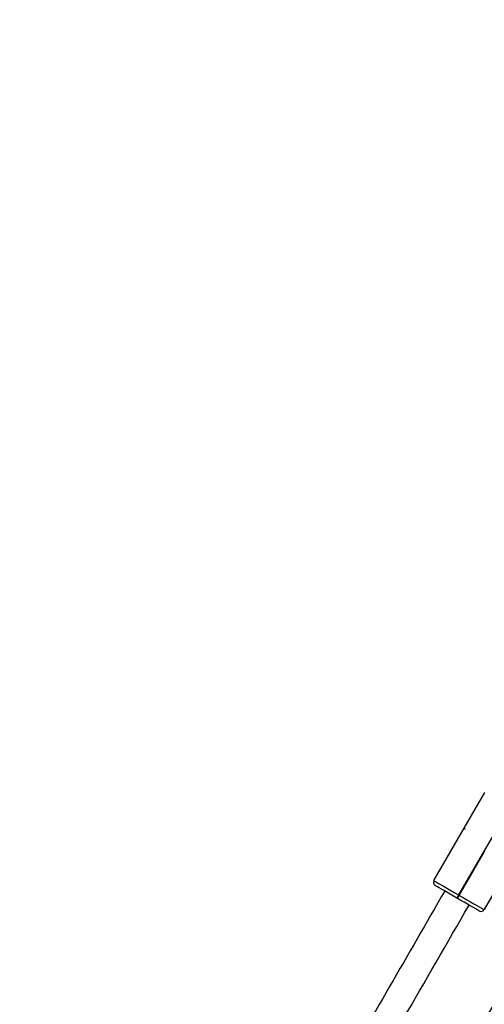
# Model space of a CAD drawing. Units: millimetres. Extents: x -154 to 619, y 45 to 626.
# Drawn here: x 269 to 295, y 346 to 402 of the extents above; entities that cross this region are included whole.
import ezdxf

# ---------------------------------------------------------------- set-up
doc = ezdxf.new("R2010")
doc.units = ezdxf.units.MM
doc.header["$LTSCALE"] = 40
doc.header["$PDSIZE"] = -1
doc.dimstyles.new('ISO-25', dxfattribs={"dimtxt": 2.5, "dimasz": 2.5, "dimexe": 1.25, "dimexo": 0.625, "dimtad": 1, "dimtxsty": 'Standard', "dimcen": 2.5, "dimadec": 0, "dimazin": 0, "dimtfac": 1, "dimtmove": 0, "dimatfit": 3, "dimfxl": 1, "dimarcsym": 0})

# ---------------------------------------------------------------- blocks, each defined once
blk = doc.blocks.new('*D74')
at = {"color": 0, "lineweight": -2}
for p, q in [((334.333, 475.998), (183.102, 475.998)), ((187.102, 462.79), (187.102, 377.34)), ((187.102, 265.698), (187.102, 351.148)), ((210.515, 252.49), (183.102, 252.49))]:
    blk.add_line(p, q, dxfattribs=at)
at = {"color": 0}
for points in [[(189.303, 462.79), (184.9, 462.79), (187.102, 475.998)], [(184.9, 265.698), (189.303, 265.698), (187.102, 252.49)]]:
    blk.add_solid(points, dxfattribs=at)
at = {"layer": 'Defpoints', "color": 0}
for p in [(187.102, 475.998), (338.333, 475.998), (214.515, 252.49)]:
    blk.add_point(p, dxfattribs=at)
at = {"color": 0, "insert": (187.102, 364.244), "char_height": 14, "attachment_point": 5}
blk.add_mtext('224', dxfattribs=at)
blk = doc.blocks.new('*D75')
at = {"color": 0, "lineweight": -2}
for p, q in [((343.606, 625.998), (-26.828, 625.998)), ((-22.828, 612.79), (-22.828, 375.803)), ((-22.828, 112.624), (-22.828, 349.611)), ((334.294, 99.416), (-26.828, 99.416))]:
    blk.add_line(p, q, dxfattribs=at)
at = {"color": 0}
for points in [[(-20.627, 612.79), (-25.03, 612.79), (-22.828, 625.998)], [(-25.03, 112.624), (-20.627, 112.624), (-22.828, 99.416)]]:
    blk.add_solid(points, dxfattribs=at)
at = {"layer": 'Defpoints', "color": 0}
for p in [(-22.828, 625.998), (347.606, 625.998), (338.294, 99.416)]:
    blk.add_point(p, dxfattribs=at)
at = {"color": 0, "insert": (-22.828, 362.707), "char_height": 14, "attachment_point": 5}
blk.add_mtext('527', dxfattribs=at)

msp = doc.modelspace()

# ---------------------------------------------------------------- linework, layer by layer
at = {"color": 7, "linetype": 'Continuous', "lineweight": 25}
for p, q in [((292.316, 352.939), (295.216, 357.962)), ((296.627, 357.147), (293.727, 352.124)), ((293.762, 352.104), (295.202, 354.598)), ((293.662, 351.931), (293.627, 351.951)), ((293.727, 352.124), (293.762, 352.104)), ((295.799, 352.371), (295.174, 351.289))]:
    msp.add_line(p, q, dxfattribs=at)
at = {"color": 7, "linetype": 'Continuous', "lineweight": 25, "flags": 128}
for points in [[(292.316, 352.939), (292.333, 352.929), (292.385, 352.899), (292.47, 352.85), (292.585, 352.783), (292.729, 352.7), (292.898, 352.603), (293.087, 352.494), (293.291, 352.376), (293.507, 352.251), (293.727, 352.124)], [(293.627, 351.951), (293.434, 352.063), (293.245, 352.172), (293.065, 352.275), (292.899, 352.371), (292.752, 352.456), (292.625, 352.529), (292.524, 352.588), (292.45, 352.631), (292.404, 352.657), (292.389, 352.666)], [(293.727, 352.124), (293.708, 352.09), (293.689, 352.058), (293.672, 352.028), (293.657, 352.001), (293.644, 351.98), (293.635, 351.964), (293.629, 351.954), (293.627, 351.951)], [(293.762, 352.104), (293.743, 352.07), (293.724, 352.038), (293.706, 352.008), (293.691, 351.981), (293.679, 351.96), (293.67, 351.944), (293.664, 351.934), (293.662, 351.931)], [(294.9, 351.216), (294.885, 351.225), (294.84, 351.251), (294.765, 351.294), (294.664, 351.352), (294.538, 351.425), (294.39, 351.51), (294.224, 351.606), (294.045, 351.71), (293.856, 351.819), (293.662, 351.931)], [(293.762, 352.104), (293.983, 351.976), (294.198, 351.852), (294.403, 351.734), (294.592, 351.625), (294.76, 351.528), (294.904, 351.445), (295.02, 351.378), (295.105, 351.329), (295.156, 351.299), (295.174, 351.289)]]:
    msp.add_lwpolyline(points, dxfattribs=at)
at = {"color": 7, "linetype": 'Continuous', "lineweight": 25}
for centre, start, end in [((292.489, 352.839), 150.0002, 240.0002), ((295, 351.389), 240.0002, 330.0002)]:
    msp.add_arc(centre, 0.2, start, end, dxfattribs=at)
for points, knots in [([(292.935, 352.35), (290.847, 348.724), (287.913, 343.631), (284.974, 338.541), (284.127, 337.074)], [0, 0, 0, 0, 0.711894, 1, 1, 1, 1]), ([(285.481, 336.219), (285.928, 336.992), (288.88, 342.099), (291.823, 347.212), (294.321, 351.55)], [0, 0, 0, 0, 0.151336, 1, 1, 1, 1]), ([(298.213, 350.217), (297.245, 348.539), (294.573, 343.905), (291.28, 338.255), (288.921, 334.304), (288.31, 333.281)], [0, 0, 0, 0, 0.296249, 0.817894, 1, 1, 1, 1]), ([(292.995, 338.05), (293.416, 338.766), (294.552, 340.7), (296.389, 343.859), (298.17, 346.932), (299.239, 348.786), (299.602, 349.417)], [0, 0, 0, 0, 0.189487, 0.511688, 0.833911, 1, 1, 1, 1]), ([(299.726, 348.396), (299.619, 348.225), (298.981, 347.208), (297.978, 345.651), (296.725, 343.718), (295.652, 342.079), (294.571, 340.435), (293.482, 338.785), (292.391, 337.137), (291.318, 335.515), (290.338, 334.031), (289.722, 333.094), (289.451, 332.68)], [0, 0, 0, 0, 0.032063, 0.191716, 0.29546, 0.399657, 0.504337, 0.609537, 0.715293, 0.820169, 0.920609, 1, 1, 1, 1])]:
    msp.add_open_spline(points, degree=3, knots=knots, dxfattribs=at)
at = {"color": 7, "linetype": 'Continuous', "lineweight": 18}
msp.add_point((294.096, 355.886), dxfattribs=at)

# ---------------------------------------------------------------- dimensions: what is measured, and where the dimension line sits
for base, p1, p2, picture, middle in [((-22.828, 625.998), (338.294, 99.416), (347.606, 625.998), '*D75', (-22.828, 362.707)), ((187.102, 475.998), (214.515, 252.49), (338.333, 475.998), '*D74', (187.102, 364.244))]:
    dim = msp.add_linear_dim(base=base, p1=p1, p2=p2, angle=270, dimstyle='ISO-25', override={"dimtxt": 14, "dimasz": 13.208, "dimexe": 4, "dimexo": 4, "dimgap": 6.096, "dimtih": 1, "dimtoh": 1, "dimdec": 0, "dimlfac": 1, "dimzin": 1, "dimadec": 2, "dimtdec": 0, "dimtzin": 1})
    dim.commit()
    dim.dimension.update_dxf_attribs({"geometry": picture, "text_midpoint": middle})

doc.saveas('drawing.dxf')
